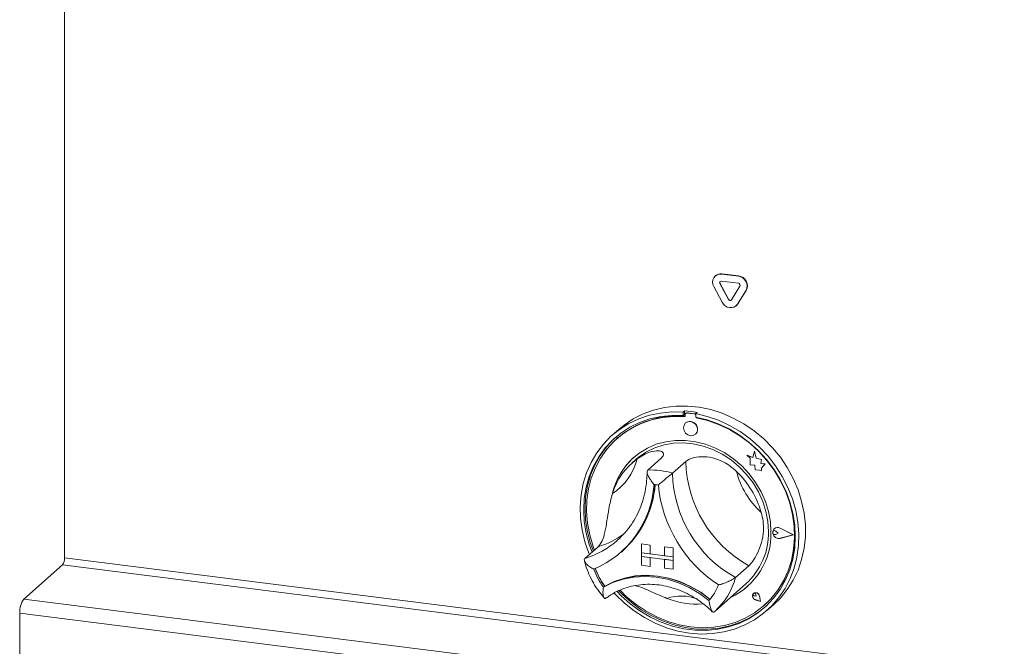
# Model space of a CAD drawing. Units: millimetres. Extents: x 5 to 415, y 5 to 292.
# Drawn here: x 260 to 281, y 92 to 105 of the extents above; entities that cross this region are included whole.
import ezdxf

# ---------------------------------------------------------------- set-up
doc = ezdxf.new("R2010")
doc.units = ezdxf.units.MM
doc.layers.add('SLD-0', color=179, linetype='Continuous')

msp = doc.modelspace()

# ---------------------------------------------------------------- linework, layer by layer
at = {"layer": 'SLD-0', "color": 179, "linetype": 'Continuous', "lineweight": 18}
for p, q in [((261.02048, 111.03338), (261.02048, 93.76111)), ((274.83321, 99.74648), (274.82755, 99.74149)), ((274.96549, 99.78504), (274.95984, 99.78005)), ((274.95984, 99.78005), (275.31932, 99.73476)), ((274.96549, 99.78504), (275.32498, 99.73975)), ((275.32498, 99.73975), (275.31932, 99.73476)), ((274.97756, 99.18119), (274.79782, 99.51762)), ((274.93309, 99.58171), (274.92743, 99.57672)), ((275.10718, 99.24028), (274.92743, 99.57672)), ((275.11283, 99.24527), (274.93309, 99.58171)), ((274.95984, 99.6292), (275.31932, 99.58391)), ((275.35173, 99.52326), (275.17199, 99.23212)), ((275.487, 99.43649), (275.30726, 99.14535)), ((275.487, 99.43649), (275.48134, 99.43151)), ((275.11283, 99.24527), (275.10718, 99.24028)), ((275.48134, 99.43151), (275.3016, 99.14036)), ((275.27187, 99.10506), (275.27753, 99.11005)), ((275.30726, 99.14535), (275.27753, 99.11005)), ((275.30726, 99.14535), (275.3016, 99.14036)), ((273.52198, 96.89428), (273.75427, 96.94944)), ((273.75427, 96.94944), (273.99415, 96.97829)), ((273.99415, 96.97829), (274.2389, 96.98049)), ((274.2389, 96.98049), (274.48574, 96.95601)), ((274.48574, 96.95601), (274.73189, 96.90514)), ((273.09058, 96.70778), (273.29991, 96.81342)), ((273.20718, 96.70898), (273.43152, 96.7841)), ((273.29991, 96.81342), (273.52198, 96.89428)), ((273.43152, 96.7841), (273.66548, 96.8334)), ((273.67352, 96.75635), (273.44378, 96.70628)), ((273.70954, 96.73924), (273.47912, 96.68914)), ((273.66548, 96.8334), (273.90642, 96.85635)), ((273.91039, 96.78005), (273.67352, 96.75635)), ((273.94719, 96.76237), (273.70954, 96.73924)), ((273.90642, 96.85635), (274.15161, 96.85267)), ((274.15161, 96.77712), (273.91039, 96.78005)), ((274.1892, 96.75826), (273.94719, 96.76237)), ((274.17989, 96.87761), (274.15161, 96.85267)), ((274.15161, 96.85267), (274.15161, 96.77712)), ((274.17989, 96.80207), (274.15161, 96.77712)), ((274.17989, 96.87761), (274.17989, 96.80207)), ((274.1892, 96.79904), (274.1892, 96.75826)), ((274.20582, 96.82932), (274.20016, 96.82433)), ((274.22662, 96.83204), (274.23228, 96.83703)), ((274.38377, 96.81224), (274.22662, 96.83204)), ((274.38943, 96.81723), (274.23228, 96.83703)), ((274.38377, 96.81224), (274.38943, 96.81723)), ((274.44181, 96.84462), (274.41353, 96.81967)), ((274.41353, 96.81967), (274.65872, 96.76157)), ((274.41353, 96.81967), (274.41353, 96.74412)), ((274.65475, 96.68627), (274.41353, 96.74412)), ((274.42119, 96.72903), (274.42119, 96.74269)), ((274.42119, 96.72903), (274.42684, 96.73402)), ((274.6632, 96.67216), (274.42119, 96.72903)), ((274.42684, 96.73402), (274.42684, 96.74162)), ((274.65872, 96.76157), (274.89966, 96.67791)), ((274.73189, 96.90514), (274.97455, 96.82846)), ((274.97455, 96.82846), (275.21097, 96.72682)), ((275.21097, 96.72682), (275.43847, 96.60138)), ((272.78362, 96.48646), (272.89636, 96.57855)), ((272.79738, 96.48502), (272.995, 96.60891)), ((273.01628, 96.52971), (272.82352, 96.40526)), ((273.0511, 96.51082), (272.8587, 96.38476)), ((272.89636, 96.57855), (273.09058, 96.70778)), ((272.995, 96.60891), (273.20718, 96.70898)), ((273.22384, 96.63044), (273.01628, 96.52971)), ((273.25875, 96.61269), (273.0511, 96.51082)), ((273.44378, 96.70628), (273.22384, 96.63044)), ((273.47912, 96.68914), (273.25875, 96.61269)), ((274.16664, 96.57649), (274.15525, 96.52019)), ((274.15525, 96.52019), (274.16664, 96.46103)), ((274.19908, 96.62134), (274.16664, 96.57649)), ((274.24764, 96.64792), (274.19908, 96.62134)), ((274.19937, 96.62159), (274.19908, 96.62134)), ((274.30491, 96.65219), (274.24764, 96.64792)), ((274.36219, 96.63349), (274.30491, 96.65219)), ((274.41074, 96.59467), (274.36219, 96.63349)), ((274.44319, 96.54164), (274.41074, 96.59467)), ((274.45458, 96.48248), (274.44319, 96.54164)), ((274.89161, 96.60288), (274.65475, 96.68627)), ((274.90086, 96.58914), (274.6632, 96.67216)), ((275.12136, 96.49493), (274.89161, 96.60288)), ((274.89966, 96.67791), (275.13362, 96.56965)), ((275.13127, 96.48099), (274.90086, 96.58914)), ((275.13362, 96.56965), (275.35796, 96.43801)), ((275.43847, 96.60138), (275.65447, 96.45357)), ((272.45455, 96.17161), (272.61655, 96.3387)), ((272.61655, 96.3387), (272.79738, 96.48502)), ((272.78362, 96.48646), (272.6422, 96.36173)), ((272.82352, 96.40526), (272.64783, 96.25856)), ((272.70932, 96.31413), (272.67611, 96.28351)), ((272.8587, 96.38476), (272.68389, 96.23605)), ((274.16664, 96.46103), (274.19908, 96.408)), ((274.19908, 96.408), (274.24764, 96.36919)), ((274.24764, 96.36919), (274.30491, 96.35049)), ((274.30491, 96.35049), (274.36219, 96.35476)), ((274.36219, 96.35476), (274.41074, 96.38134)), ((274.41074, 96.38134), (274.44319, 96.42619)), ((274.41074, 96.38134), (274.41103, 96.38159)), ((274.44319, 96.42619), (274.45458, 96.48248)), ((275.3413, 96.36366), (275.12136, 96.49493)), ((275.35164, 96.34901), (275.13127, 96.48099)), ((275.54886, 96.21063), (275.3413, 96.36366)), ((275.55929, 96.19482), (275.35164, 96.34901)), ((275.35796, 96.43801), (275.57014, 96.28447)), ((275.65447, 96.45357), (275.85654, 96.28506)), ((272.31323, 95.98563), (272.45455, 96.17161)), ((272.49125, 96.09132), (272.35561, 95.90549)), ((272.51953, 96.11627), (272.38389, 95.93044)), ((272.64783, 96.25856), (272.49125, 96.09132)), ((272.67611, 96.28351), (272.51953, 96.11627)), ((272.68389, 96.23605), (272.52879, 96.0665)), ((272.74986, 96.29668), (272.7442, 96.29169)), ((273.36896, 96.00629), (273.54936, 96.09379)), ((273.57873, 96.16923), (273.39097, 96.08885)), ((273.54936, 96.09379), (273.74227, 96.15555)), ((273.77795, 96.22363), (273.57873, 96.16923)), ((273.74227, 96.15555), (273.94451, 96.19057)), ((273.98549, 96.25119), (273.77795, 96.22363)), ((273.94451, 96.19057), (274.15277, 96.19827)), ((274.19806, 96.25148), (273.98549, 96.25119)), ((274.15277, 96.19827), (274.36362, 96.17852)), ((274.41233, 96.22448), (274.19806, 96.25148)), ((274.36362, 96.17852), (274.57361, 96.13165)), ((274.6249, 96.17063), (274.41233, 96.22448)), ((274.57361, 96.13165), (274.77928, 96.05842)), ((274.83244, 96.09078), (274.6249, 96.17063)), ((275.74161, 96.03762), (275.54886, 96.21063)), ((275.75169, 96.02028), (275.55929, 96.19482)), ((275.57014, 96.28447), (275.76776, 96.11078)), ((275.76776, 96.11078), (275.94859, 95.9189)), ((275.85654, 96.28506), (276.04237, 96.09775)), ((276.04237, 96.09775), (276.20987, 95.89378)), ((272.19417, 95.78289), (272.31323, 95.98563)), ((272.35561, 95.90549), (272.2425, 95.70325)), ((272.38389, 95.93044), (272.27079, 95.7282)), ((272.52879, 96.0665), (272.39529, 95.87816)), ((273.21763, 95.98375), (273.06143, 95.85559)), ((273.14672, 95.84668), (273.20402, 95.8945)), ((273.20402, 95.8945), (273.36896, 96.00629)), ((273.39097, 96.08885), (273.21763, 95.98375)), ((274.77928, 96.05842), (274.97726, 95.96004)), ((275.03166, 95.98618), (274.83244, 96.09078)), ((274.97726, 95.96004), (275.1643, 95.83813)), ((275.21942, 95.85848), (275.03166, 95.98618)), ((275.50599, 95.93536), (275.50627, 95.93561)), ((275.50599, 95.93536), (275.57169, 95.87755)), ((275.62707, 95.88787), (275.50599, 95.93536)), ((275.62716, 95.8882), (275.50627, 95.93561)), ((275.66301, 96.02045), (275.62707, 95.88787)), ((275.66301, 96.02045), (275.66329, 96.0207)), ((275.69928, 95.87741), (275.66301, 96.02045)), ((275.69956, 95.87766), (275.66329, 96.0207)), ((275.91731, 95.84665), (275.74161, 96.03762)), ((275.9265, 95.82752), (275.75169, 96.02028)), ((275.94859, 95.9189), (276.11058, 95.71099)), ((276.20987, 95.89378), (276.35713, 95.67544)), ((272.09873, 95.56565), (272.19417, 95.78289)), ((272.2425, 95.70325), (272.15325, 95.48697)), ((272.27079, 95.7282), (272.18153, 95.51191)), ((272.39529, 95.87816), (272.28501, 95.67333)), ((272.92485, 95.7064), (272.81004, 95.53852)), ((273.06143, 95.85559), (272.92485, 95.7064)), ((273.14672, 95.84668), (273.06187, 95.77184)), ((273.68124, 95.87361), (273.3984, 95.62417)), ((274.20507, 95.80761), (273.92223, 95.55817)), ((275.1643, 95.83813), (275.33732, 95.69468)), ((275.39277, 95.70971), (275.21942, 95.85848)), ((275.33732, 95.69468), (275.49349, 95.53206)), ((275.54896, 95.54219), (275.39277, 95.70971)), ((275.57169, 95.87755), (275.57169, 95.73354)), ((275.57169, 95.73354), (275.67178, 95.72691)), ((275.67178, 95.72691), (275.67749, 95.62918)), ((275.69928, 95.87741), (275.69956, 95.87766)), ((275.80807, 95.8471), (275.69928, 95.87741)), ((275.80836, 95.84735), (275.69956, 95.87766)), ((275.79456, 95.75887), (275.80807, 95.8471)), ((275.79456, 95.75887), (275.79485, 95.75911)), ((275.88411, 95.75293), (275.79456, 95.75887)), ((275.79485, 95.75911), (275.80836, 95.84735)), ((275.88439, 95.75318), (275.79485, 95.75911)), ((275.80807, 95.8471), (275.80836, 95.84735)), ((275.80963, 95.66195), (275.88411, 95.75293)), ((275.80991, 95.6622), (275.88439, 95.75318)), ((275.88411, 95.75293), (275.88439, 95.75318)), ((276.07389, 95.63995), (275.91731, 95.84665)), ((276.0816, 95.61889), (275.9265, 95.82752)), ((276.11058, 95.71099), (276.25191, 95.48941)), ((276.35713, 95.67544), (276.48249, 95.44522)), ((272.02798, 95.33639), (272.09873, 95.56565)), ((272.15325, 95.48697), (272.08889, 95.25916)), ((272.18153, 95.51191), (272.11718, 95.2841)), ((272.28501, 95.67333), (272.19929, 95.4545)), ((272.81004, 95.53852), (272.71881, 95.35461)), ((275.49349, 95.53206), (275.63024, 95.35292)), ((275.68554, 95.35859), (275.54896, 95.54219)), ((275.67749, 95.62918), (275.76111, 95.62364)), ((275.76111, 95.62364), (275.80963, 95.60461)), ((275.80963, 95.66195), (275.80991, 95.6622)), ((275.80963, 95.60461), (275.80963, 95.66195)), ((275.80963, 95.60461), (275.80991, 95.60486)), ((275.80991, 95.60486), (275.80991, 95.6622)), ((276.20953, 95.41995), (276.07389, 95.63995)), ((276.2151, 95.39691), (276.0816, 95.61889)), ((276.25191, 95.48941), (276.37096, 95.25666)), ((271.98272, 95.09769), (272.02798, 95.33639)), ((272.08889, 95.25916), (272.05019, 95.02249)), ((272.11718, 95.2841), (272.07847, 95.04744)), ((272.19929, 95.4545), (272.13918, 95.22432)), ((272.71881, 95.35461), (272.6526, 95.15756)), ((275.63024, 95.35292), (275.74533, 95.16022)), ((275.80035, 95.16178), (275.68554, 95.35859)), ((276.32263, 95.18921), (276.20953, 95.41995)), ((276.32538, 95.16429), (276.2151, 95.39691)), ((276.37096, 95.25666), (276.46641, 95.01538)), ((276.48249, 95.44522), (276.58453, 95.20572)), ((271.96346, 94.85225), (271.98272, 95.09769)), ((272.07847, 95.04744), (272.06586, 94.80468)), ((272.13918, 95.22432), (272.10541, 94.98561)), ((272.6526, 95.15756), (272.63265, 95.07226)), ((275.74533, 95.16022), (275.83686, 94.95712)), ((275.89158, 94.95488), (275.80035, 95.16178)), ((276.41189, 94.95043), (276.32263, 95.18921)), ((276.4111, 94.92386), (276.32538, 95.16429)), ((276.33104, 95.16928), (276.32581, 95.18181)), ((276.41675, 94.92885), (276.33104, 95.16928)), ((276.58453, 95.20572), (276.66208, 94.95966)), ((271.97043, 94.60284), (271.96346, 94.85225)), ((272.05019, 95.02249), (272.03758, 94.77974)), ((272.10541, 94.98561), (272.09838, 94.74125)), ((275.83686, 94.95712), (275.90334, 94.74694)), ((275.95779, 94.74115), (275.89158, 94.95488)), ((276.47121, 94.67854), (276.4111, 94.92386)), ((276.47624, 94.7064), (276.41189, 94.95043)), ((276.47686, 94.68353), (276.41675, 94.92885)), ((276.46641, 95.01538), (276.53716, 94.76828)), ((276.66208, 94.95966), (276.71428, 94.70982)), ((272.03758, 94.77974), (272.05122, 94.53374)), ((272.06586, 94.80468), (272.07951, 94.55868)), ((272.09838, 94.74125), (272.11818, 94.49422)), ((275.90334, 94.74694), (275.94367, 94.53315)), ((275.99794, 94.52396), (275.95779, 94.74115)), ((276.50498, 94.43131), (276.47121, 94.67854)), ((276.51495, 94.45998), (276.47624, 94.7064)), ((276.51064, 94.4363), (276.47686, 94.68353)), ((276.53716, 94.76828), (276.58242, 94.51818)), ((276.71428, 94.70982), (276.74053, 94.45904)), ((272.00354, 94.3523), (271.97043, 94.60284)), ((272.05122, 94.53374), (272.09095, 94.28736)), ((272.07951, 94.55868), (272.11924, 94.3123)), ((272.11818, 94.49422), (272.16458, 94.24753)), ((275.94367, 94.53315), (275.95718, 94.31926)), ((276.01139, 94.30673), (275.99794, 94.52396)), ((276.51201, 94.18518), (276.50498, 94.43131)), ((276.51767, 94.19017), (276.51064, 94.4363)), ((276.52756, 94.21405), (276.51495, 94.45998)), ((276.58242, 94.51818), (276.60167, 94.26789)), ((276.74053, 94.45904), (276.74053, 94.21016)), ((272.06241, 94.10344), (272.00354, 94.3523)), ((272.09095, 94.28736), (272.15631, 94.04349)), ((272.11924, 94.3123), (272.18459, 94.06843)), ((272.16458, 94.24753), (272.237, 94.00417)), ((276.04895, 94.32665), (276.06957, 94.3694)), ((276.04895, 94.27677), (276.04895, 94.32665)), ((276.06957, 94.22882), (276.04895, 94.27677)), ((276.04933, 94.30981), (276.05554, 94.32405)), ((276.04933, 94.29352), (276.04933, 94.30981)), ((276.05554, 94.27771), (276.04933, 94.29352)), ((276.05114, 94.32589), (276.07137, 94.36782)), ((276.05114, 94.27698), (276.05114, 94.32589)), ((276.07137, 94.22996), (276.05114, 94.27698)), ((276.05143, 94.32614), (276.07165, 94.36806)), ((276.05143, 94.27723), (276.05143, 94.32614)), ((276.07165, 94.23021), (276.05143, 94.27723)), ((276.05554, 94.32405), (276.06702, 94.33407)), ((276.06702, 94.2648), (276.05554, 94.27771)), ((276.06086, 94.32983), (276.06058, 94.32958)), ((276.06702, 94.33407), (276.082, 94.3383)), ((276.082, 94.25679), (276.06702, 94.2648)), ((276.06957, 94.3694), (276.10707, 94.39724)), ((276.10707, 94.19154), (276.06957, 94.22882)), ((276.07137, 94.36782), (276.10814, 94.39511)), ((276.10814, 94.1934), (276.07137, 94.22996)), ((276.07165, 94.36806), (276.08214, 94.37892)), ((276.10842, 94.19364), (276.07165, 94.23021)), ((276.08055, 94.38072), (276.08027, 94.38047)), ((276.08214, 94.37892), (276.08186, 94.37867)), ((276.082, 94.3383), (276.09815, 94.33611)), ((276.09815, 94.25492), (276.082, 94.25679)), ((276.09815, 94.33611), (276.113, 94.32782)), ((276.113, 94.25946), (276.09815, 94.25492)), ((276.10707, 94.39724), (276.15461, 94.4051)), ((276.10814, 94.39511), (276.15476, 94.40282)), ((276.113, 94.32782), (276.11329, 94.32807)), ((276.16232, 94.28743), (276.113, 94.32782)), ((276.16232, 94.28743), (276.113, 94.25946)), ((276.16261, 94.28768), (276.11329, 94.32807)), ((276.15461, 94.4051), (276.20356, 94.39156)), ((276.15476, 94.40282), (276.20276, 94.38954)), ((276.16232, 94.28743), (276.16261, 94.28768)), ((276.48256, 94.24708), (276.20276, 94.38954)), ((276.48256, 94.24708), (276.20276, 94.17512)), ((276.48233, 94.2472), (276.20304, 94.17537)), ((276.20356, 94.39156), (276.20384, 94.39181)), ((276.48887, 94.24629), (276.20356, 94.39156)), ((276.48887, 94.24629), (276.20356, 94.17291)), ((276.48916, 94.24654), (276.20384, 94.39181)), ((276.48887, 94.24629), (276.48916, 94.24654)), ((276.51391, 93.97149), (276.52756, 94.21405)), ((276.60167, 94.26789), (276.59471, 94.02024)), ((272.14639, 93.85909), (272.06241, 94.10344)), ((272.15631, 94.04349), (272.21492, 93.88077)), ((272.18459, 94.06843), (272.24321, 93.90571)), ((272.237, 94.00417), (272.26614, 93.92594)), ((272.75138, 94.1313), (272.81, 94.1853)), ((273.26389, 94.05589), (273.26417, 94.05614)), ((273.26389, 94.05589), (273.45097, 94.03232)), ((273.26389, 94.05589), (273.26389, 93.86733)), ((273.26417, 94.05614), (273.45125, 94.03257)), ((273.45097, 94.03232), (273.45125, 94.03257)), ((273.45097, 94.03232), (273.45097, 93.84376)), ((273.45125, 94.03257), (273.45125, 93.84401)), ((276.15461, 94.1717), (276.10707, 94.19154)), ((276.15476, 94.17394), (276.10814, 94.1934)), ((276.15504, 94.17419), (276.10842, 94.19364)), ((276.20356, 94.17291), (276.15461, 94.1717)), ((276.20276, 94.17512), (276.15476, 94.17394)), ((276.20304, 94.17537), (276.15504, 94.17419)), ((276.20276, 94.17512), (276.20304, 94.17537)), ((276.49221, 93.94314), (276.51201, 94.18518)), ((276.49786, 93.94813), (276.51767, 94.19017)), ((276.59471, 94.02024), (276.5616, 93.77804)), ((276.74053, 94.21016), (276.71428, 93.96599)), ((272.34694, 93.9972), (272.0641, 93.74776)), ((272.15797, 93.83055), (272.14639, 93.85909)), ((272.82527, 93.87646), (272.85073, 93.89891)), ((273.26389, 93.86733), (273.45097, 93.84376)), ((273.93738, 93.78247), (273.26389, 93.86733)), ((273.26389, 93.86733), (273.26389, 93.7919)), ((273.45097, 93.84376), (273.45125, 93.84401)), ((273.7503, 93.80633), (273.45125, 93.84401)), ((273.7503, 93.99461), (273.75058, 93.99485)), ((273.93738, 93.97103), (273.7503, 93.99461)), ((273.7503, 93.99461), (273.7503, 93.80604)), ((273.93738, 93.78247), (273.7503, 93.80604)), ((273.93767, 93.97128), (273.75058, 93.99485)), ((273.93738, 93.97103), (273.93767, 93.97128)), ((273.93738, 93.97103), (273.93738, 93.78247)), ((273.93767, 93.97128), (273.93767, 93.78272)), ((276.44581, 93.70814), (276.49221, 93.94314)), ((276.45147, 93.71313), (276.49786, 93.94813)), ((276.47418, 93.73512), (276.51391, 93.97149)), ((276.71428, 93.96599), (276.66208, 93.7293)), ((260.15781, 92.88717), (260.97806, 93.61056)), ((260.97806, 93.61056), (340.30119, 83.61678)), ((340.34362, 83.76734), (261.02048, 93.76111)), ((273.26389, 93.7919), (273.45097, 93.76833)), ((273.26389, 93.60334), (273.26389, 93.7919)), ((273.26389, 93.7919), (273.93738, 93.70705)), ((273.26389, 93.60334), (273.45097, 93.57977)), ((273.45097, 93.57977), (273.45097, 93.76833)), ((273.45125, 93.58002), (273.45125, 93.7683)), ((273.93738, 93.70705), (273.7503, 93.73062)), ((273.7503, 93.54206), (273.7503, 93.73062)), ((273.93738, 93.78247), (273.93767, 93.78272)), ((273.93738, 93.78247), (273.93738, 93.70705)), ((273.93738, 93.70705), (273.93767, 93.7073)), ((273.93738, 93.51849), (273.93738, 93.70705)), ((273.93767, 93.78272), (273.93767, 93.7073)), ((273.93767, 93.51874), (273.93767, 93.7073)), ((275.53937, 93.59499), (275.25653, 93.34555)), ((276.37339, 93.48303), (276.44581, 93.70814)), ((276.37905, 93.48802), (276.45147, 93.71313)), ((276.40883, 93.50772), (276.47418, 93.73512)), ((276.5616, 93.77804), (276.50272, 93.54401)), ((276.66208, 93.7293), (276.58453, 93.50278)), ((272.90393, 93.33322), (273.13139, 93.37645)), ((273.13131, 93.37429), (273.36439, 93.38798)), ((273.13139, 93.37645), (273.36581, 93.39048)), ((273.36439, 93.38798), (273.60092, 93.3726)), ((273.36581, 93.39048), (273.60375, 93.37509)), ((273.45097, 93.57977), (273.45125, 93.58002)), ((273.93738, 93.51849), (273.7503, 93.54206)), ((273.93738, 93.51849), (273.93767, 93.51874)), ((276.27582, 93.27055), (276.37339, 93.48303)), ((276.28148, 93.27553), (276.37905, 93.48802)), ((276.31861, 93.29194), (276.40883, 93.50772)), ((276.50272, 93.54401), (276.41874, 93.32082)), ((276.58453, 93.50278), (276.48249, 93.289)), ((272.45493, 93.13716), (272.65852, 93.23647)), ((272.48321, 93.16211), (272.68681, 93.26142)), ((272.4862, 93.16294), (272.68898, 93.26095)), ((272.65852, 93.23647), (272.87565, 93.30827)), ((272.68681, 93.26142), (272.90393, 93.33322)), ((272.68898, 93.26095), (272.90507, 93.33174)), ((272.87565, 93.30827), (273.1031, 93.35151)), ((272.90507, 93.33174), (273.13131, 93.37429)), ((273.1031, 93.35151), (273.33753, 93.36553)), ((273.33753, 93.36553), (273.57546, 93.35015)), ((273.57546, 93.35015), (273.8134, 93.30558)), ((273.60092, 93.3726), (273.83745, 93.32838)), ((273.60375, 93.37509), (273.84168, 93.33053)), ((273.8134, 93.30558), (274.04782, 93.23248)), ((273.83745, 93.32838), (274.07053, 93.25596)), ((273.84168, 93.33053), (274.0761, 93.25743)), ((274.04782, 93.23248), (274.27527, 93.13194)), ((274.07053, 93.25596), (274.29676, 93.15641)), ((274.0761, 93.25743), (274.30356, 93.15688)), ((274.82444, 92.63296), (275.47498, 93.20668)), ((276.15429, 93.07328), (276.27582, 93.27055)), ((276.15995, 93.07826), (276.28148, 93.27553)), ((276.20458, 93.0903), (276.31861, 93.29194)), ((276.41874, 93.32082), (276.31061, 93.11098)), ((276.48249, 93.289), (276.35713, 93.09036)), ((272.48321, 93.16211), (272.45493, 93.13716)), ((272.71033, 92.98055), (272.68091, 93.01207)), ((272.90035, 92.79807), (272.71033, 92.98055)), ((272.74563, 93.04602), (272.83083, 92.95866)), ((272.78264, 93.06166), (272.85911, 92.9836)), ((272.81037, 93.07271), (272.94832, 92.93752)), ((272.83083, 92.95866), (273.02421, 92.7864)), ((272.85911, 92.9836), (273.0525, 92.81134)), ((274.27527, 93.13194), (274.4924, 93.00543)), ((274.29676, 93.15641), (274.51285, 93.03116)), ((274.30356, 93.15688), (274.52068, 93.03037)), ((274.4924, 93.00543), (274.696, 92.85481)), ((274.51285, 93.03116), (274.71564, 92.88206)), ((274.52068, 93.03037), (274.72428, 92.87976)), ((275.62303, 92.98175), (275.61858, 92.94999)), ((275.61933, 92.94995), (275.62373, 92.9814)), ((275.64049, 93.00704), (275.62303, 92.98175)), ((275.62373, 92.9814), (275.64102, 93.00644)), ((275.63326, 92.99252), (275.63745, 93.00249)), ((275.63348, 92.98119), (275.63326, 92.99252)), ((275.63808, 92.97029), (275.63348, 92.98119)), ((275.63745, 93.00249), (275.64539, 93.00948)), ((275.64632, 92.96158), (275.63808, 92.97029)), ((275.66776, 93.0212), (275.64049, 93.00704)), ((275.64077, 93.00729), (275.64049, 93.00704)), ((275.64102, 93.00644), (275.66802, 93.02046)), ((275.6413, 93.00669), (275.64102, 93.00644)), ((275.64539, 93.00948), (275.65579, 93.0124)), ((275.65689, 92.95644), (275.64632, 92.96158)), ((275.65579, 93.0124), (275.66701, 93.01076)), ((275.66701, 93.01076), (275.67725, 93.00483)), ((275.69983, 93.02164), (275.66776, 93.0212)), ((275.66802, 93.02046), (275.69977, 93.0209)), ((275.67725, 93.00483), (275.68486, 92.99557)), ((275.68486, 92.99557), (275.68864, 92.98444)), ((275.68864, 92.98444), (275.68892, 92.98469)), ((275.69393, 92.94644), (275.68864, 92.98444)), ((275.69421, 92.94669), (275.68892, 92.98469)), ((275.69977, 93.0209), (275.73046, 93.00767)), ((275.73082, 93.00828), (275.69983, 93.02164)), ((275.73046, 93.00767), (275.75444, 92.9832)), ((275.75504, 92.98357), (275.73082, 93.00828)), ((275.75444, 92.9832), (275.76731, 92.95199)), ((275.76805, 92.95204), (275.75504, 92.98357)), ((276.01028, 92.89362), (276.15429, 93.07328)), ((276.01594, 92.8986), (276.15995, 93.07826)), ((276.06809, 92.90517), (276.20458, 93.0903)), ((276.31061, 93.11098), (276.17955, 92.91687)), ((276.35713, 93.09036), (276.20987, 92.90913)), ((260.15781, 92.88717), (339.48095, 82.8934)), ((273.10599, 92.63485), (272.90035, 92.79807)), ((272.94832, 92.93752), (273.14829, 92.77243)), ((273.02421, 92.7864), (273.23231, 92.63419)), ((273.0525, 92.81134), (273.26059, 92.65914)), ((273.14829, 92.77243), (273.36233, 92.6286)), ((274.71564, 92.88206), (274.71688, 92.8812)), ((274.71688, 92.8812), (274.71768, 92.8808)), ((275.61858, 92.94999), (275.62796, 92.91757)), ((275.62862, 92.91786), (275.61933, 92.94995)), ((275.62796, 92.91757), (275.64946, 92.89045)), ((275.6499, 92.891), (275.62862, 92.91786)), ((275.64946, 92.89045), (275.67911, 92.87361)), ((275.67926, 92.87433), (275.6499, 92.891)), ((275.69393, 92.94644), (275.65689, 92.95644)), ((275.79028, 92.83719), (275.67911, 92.87361)), ((275.67926, 92.87433), (275.67954, 92.87458)), ((275.78933, 92.83827), (275.67926, 92.87433)), ((275.78926, 92.83864), (275.67954, 92.87458)), ((275.69393, 92.94644), (275.69421, 92.94669)), ((275.78933, 92.83827), (275.76731, 92.95199)), ((275.76805, 92.95204), (275.76833, 92.95229)), ((275.79028, 92.83719), (275.76805, 92.95204)), ((275.79056, 92.83744), (275.76833, 92.95229)), ((275.79028, 92.83719), (275.79056, 92.83744)), ((275.84554, 92.73375), (276.01028, 92.89362)), ((275.86619, 92.75169), (275.87185, 92.75668)), ((275.87185, 92.75668), (276.01594, 92.8986)), ((275.91072, 92.7387), (276.06809, 92.90517)), ((275.92293, 92.64173), (276.06436, 92.76646)), ((276.17955, 92.91687), (276.02704, 92.74067)), ((276.20987, 92.90913), (276.06436, 92.76646)), ((260.07296, 92.58607), (339.3961, 82.59229)), ((260.07296, 89.26738), (260.07296, 92.58607)), ((273.32493, 92.49274), (273.10599, 92.63485)), ((273.23231, 92.63419), (273.45269, 92.50382)), ((273.26059, 92.65914), (273.48097, 92.52877)), ((273.36233, 92.6286), (273.58783, 92.5078)), ((274.8028, 92.61425), (274.82355, 92.63324)), ((275.4621, 92.48092), (275.66207, 92.59562)), ((275.54092, 92.46932), (275.73431, 92.59285)), ((275.56921, 92.49426), (275.76259, 92.6178)), ((275.66207, 92.59562), (275.84554, 92.73375)), ((275.8548, 92.58439), (275.66479, 92.44978)), ((275.73431, 92.59285), (275.91072, 92.7387)), ((275.76259, 92.6178), (275.8841, 92.71428)), ((276.02704, 92.74067), (275.8548, 92.58439)), ((273.5547, 92.37334), (273.32493, 92.49274)), ((273.45269, 92.50382), (273.68277, 92.39681)), ((273.48097, 92.52877), (273.71105, 92.42176)), ((273.7927, 92.27801), (273.5547, 92.37334)), ((273.58783, 92.5078), (273.82205, 92.41147)), ((273.68277, 92.39681), (273.91986, 92.31442)), ((273.71105, 92.42176), (273.94814, 92.33936)), ((273.82205, 92.41147), (274.06214, 92.34081)), ((273.94814, 92.33936), (274.18948, 92.28254)), ((274.06214, 92.34081), (274.3052, 92.29666)), ((275.02257, 92.32703), (275.24806, 92.39102)), ((275.11245, 92.29471), (275.33283, 92.36955)), ((275.14073, 92.31966), (275.36111, 92.3945)), ((275.45915, 92.33838), (275.24021, 92.25144)), ((275.24806, 92.39102), (275.4621, 92.48092)), ((275.33283, 92.36955), (275.54092, 92.46932)), ((275.36111, 92.3945), (275.56921, 92.49426)), ((275.66479, 92.44978), (275.45915, 92.33838)), ((274.03624, 92.20782), (273.7927, 92.27801)), ((273.91986, 92.31442), (274.16119, 92.25759)), ((274.28257, 92.16357), (274.03624, 92.20782)), ((274.16119, 92.25759), (274.40394, 92.22701)), ((274.18948, 92.28254), (274.43223, 92.25195)), ((274.52889, 92.14575), (274.28257, 92.16357)), ((274.3052, 92.29666), (274.54825, 92.27956)), ((274.40394, 92.22701), (274.64528, 92.22302)), ((274.43223, 92.25195), (274.67356, 92.24797)), ((274.77243, 92.15457), (274.52889, 92.14575)), ((274.54825, 92.27956), (274.78834, 92.28973)), ((274.64528, 92.22302), (274.88237, 92.24568)), ((274.67356, 92.24797), (274.91065, 92.27062)), ((275.01043, 92.18994), (274.77243, 92.15457)), ((274.78834, 92.28973), (275.02257, 92.32703)), ((274.88237, 92.24568), (275.11245, 92.29471)), ((274.91065, 92.27062), (275.14073, 92.31966)), ((275.24021, 92.25144), (275.01043, 92.18994))]:
    msp.add_line(p, q, dxfattribs=at)
for centre, radius, start, end in [((274.94013, 99.61099), 0.17021, 83.350753, 213.268763), ((274.94182, 99.62008), 0.16665, 81.831891, 130.670902), ((275.2947, 99.5267), 0.20951, 332.977005, 83.251031), ((275.30036, 99.53169), 0.20951, 332.977005, 83.251031), ((274.9559, 99.59539), 0.03404, 83.350753, 213.268763), ((274.96456, 99.60044), 0.03663, 140.352576, 210.767889), ((275.3144, 99.5423), 0.0419, 332.977005, 83.251031), ((275.14196, 99.25506), 0.03779, 203.014985, 322.623504), ((275.14892, 99.26243), 0.03996, 205.430266, 299.701178), ((275.15146, 99.25506), 0.18894, 203.014985, 322.623504), ((274.02122, 94.8301), 1.94093, 84.867291, 130.921688), ((274.01674, 94.52668), 2.35659, 79.608413, 86.030075), ((274.22175, 96.79985), 0.03256, 81.398635, 181.420609), ((274.22755, 96.80403), 0.03334, 81.841587, 130.661207), ((274.37768, 96.7694), 0.04327, 34.074319, 81.915199), ((274.38358, 96.77505), 0.04259, 45.327105, 82.113237), ((273.98635, 94.33112), 2.44294, 59.867482, 79.612111), ((274.29303, 96.49086), 0.16082, 317.198912, 125.620332), ((274.08599, 94.79418), 1.47466, 131.731701, 166.764461), ((273.99076, 94.72169), 1.40166, 125.83605, 163.331295), ((271.96252, 96.16395), 1.24577, 303.384023, 345.783322), ((276.79092, 95.85836), 2.58635, 181.124237, 241.059098), ((273.45392, 93.95296), 1.67213, 73.735708, 91.902781), ((276.50808, 95.60891), 2.58635, 181.124237, 241.059098), ((273.92276, 94.182), 1.95835, 16.131471, 46.051864), ((276.96428, 96.01616), 1.73506, 194.151766, 228.031569), ((271.43904, 95.45063), 2.09473, 292.84582, 356.321525), ((271.43397, 95.48336), 2.12548, 311.802012, 355.426466), ((271.4369, 95.48574), 2.12533, 311.801977, 355.354061), ((273.39501, 93.87812), 1.44439, 80.979566, 84.658923), ((276.4719, 95.57958), 2.86366, 185.509267, 236.674069), ((274.52635, 94.26939), 1.48551, 294.931366, 1.440278), ((274.50342, 94.28854), 1.45409, 311.925316, 1.210378), ((276.08606, 94.29854), 0.04017, 47.318767, 128.843991), ((276.15024, 94.29685), 0.10904, 60.554938, 129.724467), ((260.78468, 93.74631), 0.23626, 324.930944, 3.593111), ((273.8279, 94.10845), 1.6818, 200.472658, 215.276868), ((273.85341, 94.131), 1.68189, 200.714156, 215.020196), ((273.85618, 94.13339), 1.6818, 200.472658, 215.276868), ((273.76986, 93.6478), 1.21924, 319.428861, 337.784989), ((272.48272, 93.17006), 0.00792, 212.370922, 296.054512), ((274.5702, 94.23426), 1.43314, 293.870849, 311.365884), ((275.69998, 92.95208), 0.08016, 137.059275, 255.2265), ((275.68808, 92.94159), 0.08096, 7.592745, 125.759969), ((275.65893, 92.98231), 0.03009, 4.53341, 125.876817), ((260.54455, 92.61568), 0.47252, 144.930944, 183.593111), ((274.43079, 94.46244), 1.68245, 248.118892, 274.577352)]:
    msp.add_arc(centre, radius, start, end, dxfattribs=at)
at = {"layer": 'SLD-0', "color": 8, "linetype": 'Continuous', "lineweight": 18}
for centre, radius, start, end in [((271.79621, 95.79359), 1.87891, 287.04438, 305.311521), ((271.51881, 95.53245), 1.86613, 286.989914, 311.337657), ((273.88264, 93.69131), 1.41672, 311.664918, 345.873827), ((274.11002, 91.98483), 0.96618, 69.462732, 108.479423)]:
    msp.add_arc(centre, radius, start, end, dxfattribs=at)
at = {"layer": 'SLD-0', "color": 179, "linetype": 'Continuous', "lineweight": 18}
for points, knots in [([(273.17013, 95.858), (273.21775, 95.88943), (273.31463, 95.95334), (273.47429, 96.01873), (273.62561, 96.04169), (273.72369, 96.00885), (273.74558, 95.94529), (273.70167, 95.89637), (273.68124, 95.87361)], [0, 0, 0, 0, 0.14111014, 0.28705337, 0.47313406, 0.659488, 0.84157553, 1, 1, 1, 1]), ([(274.20507, 95.80761), (274.24417, 95.8329), (274.32237, 95.8835), (274.52806, 95.91618), (274.76544, 95.8944), (274.97937, 95.81535), (275.15112, 95.7097), (275.23786, 95.63158), (275.28187, 95.59195)], [0, 0, 0, 0, 0.18968929, 0.37947794, 0.56623154, 0.74788992, 0.87210411, 1, 1, 1, 1]), ([(273.3823, 95.58253), (273.382, 95.55398), (273.38092, 95.44972), (273.36255, 95.27274), (273.31839, 95.05593), (273.25126, 94.84812), (273.16261, 94.65114), (273.0524, 94.46779), (272.93443, 94.31061), (272.84543, 94.22332), (272.8068, 94.18542)], [0, 0, 0, 0, 0.052468184, 0.191627619, 0.330981712, 0.470659856, 0.610709132, 0.751152604, 0.891976684, 1, 1, 1, 1]), ([(273.3984, 95.62417), (273.39223, 95.61549), (273.37993, 95.59816), (273.38488, 95.55017), (273.41151, 95.48235), (273.46284, 95.39988), (273.50738, 95.34247), (273.52927, 95.31646), (273.52946, 95.31624)], [0, 0, 0, 0, 0.15212184, 0.30368962, 0.50560233, 0.76758732, 0.99799601, 1, 1, 1, 1]), ([(273.92223, 95.55817), (273.91259, 95.54993), (273.89333, 95.53348), (273.84249, 95.49252), (273.77329, 95.43677), (273.69421, 95.37073), (273.64356, 95.32531), (273.62166, 95.30482), (273.62147, 95.30465)], [0, 0, 0, 0, 0.15212184, 0.30368962, 0.50560233, 0.76758732, 0.99799601, 1, 1, 1, 1]), ([(272.34694, 93.9972), (272.37603, 94.03275), (272.43423, 94.10387), (272.4906, 94.30372), (272.53182, 94.54469), (272.56708, 94.77396), (272.60433, 94.96747), (272.6333, 95.07114), (272.648, 95.12373)], [0, 0, 0, 0, 0.18968929, 0.37947794, 0.56623154, 0.74788992, 0.87210411, 1, 1, 1, 1]), ([(275.804, 94.72611), (275.81897, 94.66402), (275.84941, 94.53771), (275.8565, 94.31815), (275.8167, 94.07778), (275.72763, 93.85219), (275.62568, 93.68385), (275.56678, 93.62321), (275.53937, 93.59499)], [0, 0, 0, 0, 0.14111014, 0.28705337, 0.47313406, 0.659488, 0.84157553, 1, 1, 1, 1]), ([(272.04723, 93.72457), (272.05689, 93.68741), (272.08387, 93.58357), (272.14634, 93.41666), (272.24069, 93.22889), (272.34927, 93.05765), (272.43489, 92.95695), (272.47478, 92.91004)], [0, 0, 0, 0, 0.12567743, 0.35115727, 0.57690171, 0.80291978, 1, 1, 1, 1]), ([(272.25232, 93.52022), (272.25207, 93.52035), (272.22223, 93.53518), (272.16205, 93.5706), (272.09361, 93.629), (272.05672, 93.6824), (272.04654, 93.72304), (272.05824, 93.73951), (272.0641, 93.74776)], [0, 0, 0, 0, 0.00200399, 0.23241268, 0.49439767, 0.69631038, 0.84787816, 1, 1, 1, 1]), ([(272.49926, 92.89657), (272.52362, 92.9147), (272.59817, 92.97018), (272.7339, 93.04833), (272.90968, 93.12186), (273.09594, 93.17237), (273.28974, 93.19948), (273.48846, 93.20279), (273.68935, 93.18233), (273.88974, 93.13843), (274.08689, 93.07167), (274.27831, 92.98312), (274.46087, 92.87336), (274.62536, 92.75269), (274.72105, 92.66059), (274.76491, 92.61837)], [0, 0, 0, 0, 0.03990536, 0.12208918, 0.20420113, 0.28607961, 0.36766363, 0.44894009, 0.52993127, 0.61067903, 0.69123139, 0.77163378, 0.85192456, 0.93213382, 1, 1, 1, 1]), ([(273.80378, 92.90119), (273.75158, 92.92269), (273.64732, 92.96563), (273.46467, 93.04764), (273.2828, 93.12996), (273.17491, 93.16098), (273.13191, 93.17334)], [0, 0, 0, 0, 0.22439614, 0.44822759, 0.78006302, 1, 1, 1, 1]), ([(275.25653, 93.34555), (275.24658, 93.33782), (275.22672, 93.32237), (275.17064, 93.29009), (275.09119, 93.25134), (274.995, 93.21368), (274.92871, 93.1942), (274.89886, 93.18689), (274.8986, 93.18682)], [0, 0, 0, 0, 0.15212184, 0.30368962, 0.50560233, 0.76758732, 0.99799601, 1, 1, 1, 1]), ([(272.45493, 93.13716), (272.45489, 93.1369), (272.44984, 93.10377), (272.44394, 93.03659), (272.45046, 92.95685), (272.4686, 92.91064), (272.49007, 92.89375), (272.50541, 92.90281), (272.5131, 92.90735)], [0, 0, 0, 0, 0.00196099, 0.24298977, 0.50906623, 0.70839276, 0.85389274, 1, 1, 1, 1]), ([(274.696, 92.85481), (274.69604, 92.85454), (274.7011, 92.82014), (274.71345, 92.75066), (274.73564, 92.66894), (274.76038, 92.62191), (274.78419, 92.60472), (274.79974, 92.61375), (274.80753, 92.61828)], [0, 0, 0, 0, 0.00196099, 0.24298977, 0.50906623, 0.70839276, 0.85389274, 1, 1, 1, 1])]:
    msp.add_open_spline(points, degree=3, knots=knots, dxfattribs=at)

doc.saveas('drawing.dxf')
